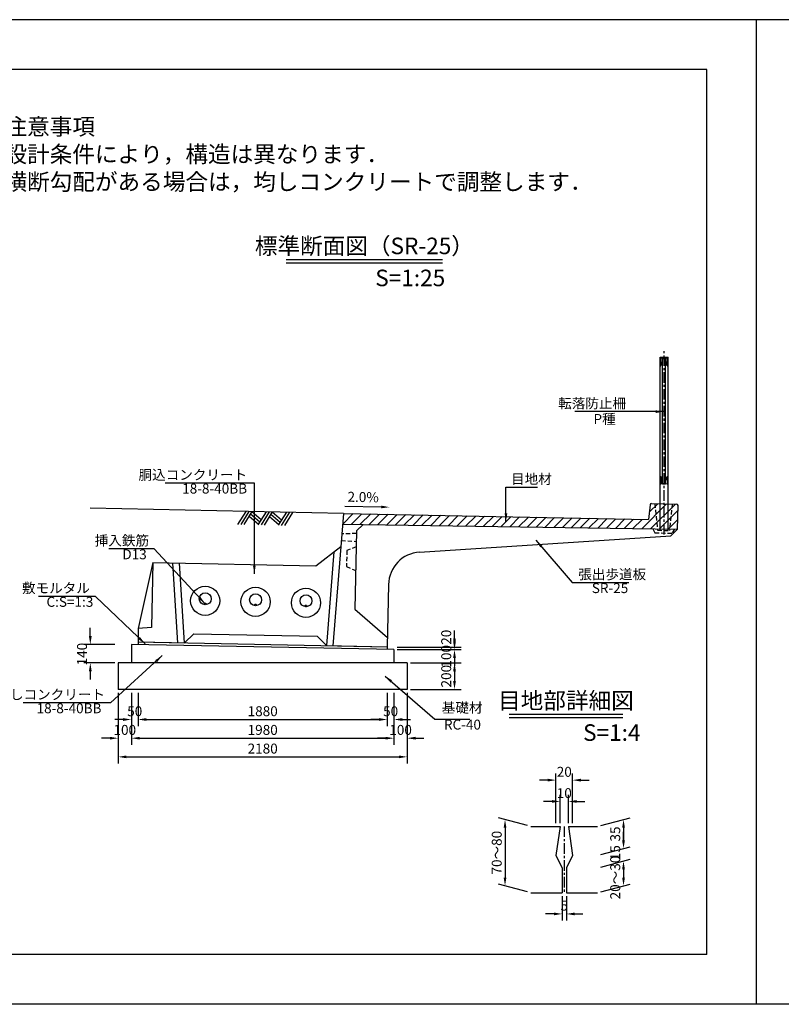
# Model space of a CAD drawing. Units: millimetres. Extents: x -12236 to 19264, y -7205 to 220.
# Drawn here: x 3209 to 8951, y -7205 to 220 of the extents above; entities that cross this region are included whole.
import ezdxf

# ---------------------------------------------------------------- set-up
doc = ezdxf.new("R2010")
doc.units = ezdxf.units.MM
doc.header["$LTSCALE"] = 2.5
doc.linetypes.add('CENTER', pattern=[50.8, 31.75, -6.35, 6.35, -6.35])
doc.linetypes.add('DASHED', pattern=[19.05, 12.7, -6.35])
for name, color, linetype in [('D-BGD', 7, 'Continuous'), ('D-STR', 1, 'Continuous'), ('D-STR-DIM', 7, 'Continuous'), ('D-STR-STR1', 4, 'Continuous'), ('D-STR-TXT', 7, 'Continuous'), ('D-TTL', 2, 'Continuous')]:
    doc.layers.add(name, color=color, linetype=linetype)
doc.styles.get("Standard").update_dxf_attribs({"font": 'MS Gothic.ttf', "width": 0.8})
doc.dimstyles.new('4', dxfattribs={"dimscale": 25, "dimtxt": 3, "dimasz": 2.5, "dimexe": 2, "dimexo": 1, "dimgap": 1, "dimtad": 1, "dimdec": 0, "dimlfac": 0.16, "dimzin": 0, "dimdsep": 46, "dimtxsty": 'Standard', "dimcen": 0.09, "dimclrd": 256, "dimclre": 256, "dimclrt": 256, "dimadec": 0, "dimazin": 0, "dimtfac": 1, "dimtdec": 0, "dimtofl": 0, "dimtmove": 0, "dimatfit": 0, "dimfxl": 1, "dimtolj": 1, "dimtzin": 0, "dimlwd": -1, "dimarcsym": 0})
doc.dimstyles.get("Standard").update_dxf_attribs({"dimscale": 25, "dimtxt": 3, "dimasz": 2.5, "dimexe": 2, "dimexo": 1, "dimgap": 1, "dimtad": 1, "dimdec": 0, "dimzin": 0, "dimdsep": 46, "dimtxsty": 'Standard', "dimcen": 0.09, "dimclrd": 256, "dimclre": 256, "dimclrt": 256, "dimadec": 0, "dimazin": 0, "dimtfac": 1, "dimtdec": 0, "dimtofl": 0, "dimtmove": 0, "dimatfit": 0, "dimfxl": 1, "dimtolj": 1, "dimtzin": 0, "dimlwd": -1, "dimarcsym": 0})

# ---------------------------------------------------------------- blocks, each defined once
blk = doc.blocks.new('sr25d')
for p, q in [((1969.2, 1120), (2160, 1120)), ((1959.2, 1110.8), (1950, 1000)), ((2170, 930), (2170, 1110)), ((-350, 1000), (-410, 0)), ((-350, 1000), (1950, 1000)), ((-200, 920.2), (-250, 870.2)), ((-200, 920.2), (2170, 930)), ((2120, 880), (2170, 930)), ((-250, 870.2), (-250, 280)), ((228.8, 719.4), (2120, 880)), ((-550, 600), (-365, 750)), ((-417.6, 707.4), (-460, 0)), ((-1780, 600), (-1880, 100)), ((-1780, 600), (-550, 600)), ((-1780, 600), (-1780, 110)), ((-1580, 0), (-1630, 600)), ((-1530, 0), (-1580, 600)), ((0, 470.3), (0, 0)), ((-250, 280), (0, 70)), ((-1780, 110), (-1880, 100)), ((-1880, 100), (-1880, 0)), ((-1880, 0), (-1530, 0)), ((-1530, 0), (-1460, 70)), ((-1460, 70), (-530, 70)), ((-460, 0), (-530, 70)), ((-460, 0), (0, 0))]:
    blk.add_line(p, q)
at = {"linetype": 'DASHED'}
for p, q in [((1995, 1120), (2020, 920)), ((2125, 1120), (2110, 920)), ((1984.3, 929.2), (2000, 900)), ((2000, 900), (2130, 900)), ((2020, 920), (2110, 920)), ((2146.1, 929.9), (2130, 900)), ((-250, 850), (-359.3, 845)), ((-362.3, 795), (-250, 790)), ((-250, 750), (-320, 720)), ((-320, 720), (-320, 600)), ((-320, 600), (-250, 570))]:
    blk.add_line(p, q, dxfattribs=at)
for centre, radius in [((-1380, 320), 110), ((-1380, 335), 45), ((-1000, 320), 110), ((-1000, 335), 45), ((-620, 320), 110), ((-620, 335), 45)]:
    blk.add_circle(centre, radius)
for centre, radius, start, end in [((1969.2, 1110), 10, 90, 175.23636), ((2160, 1110), 10, 0, 90), ((250, 470.3), 250, 94.8531, 180)]:
    blk.add_arc(centre, radius, start, end)
blk = doc.blocks.new('*D40')
at = {"layer": 'D-STR-DIM', "lineweight": -2}
for p, q in [((3950.9, -4855.2), (3950.9, -5388.7)), ((6130.5, -4855.2), (6130.5, -5388.7))]:
    blk.add_line(p, q, dxfattribs=at)
at = {"layer": 'D-STR-DIM'}
blk.add_line((4013.4, -5338.7), (6068, -5338.7), dxfattribs=at)
for points in [[(4013.4, -5328.3), (4013.4, -5349.1), (3950.9, -5338.7)], [(6068, -5328.3), (6068, -5349.1), (6130.5, -5338.7)]]:
    blk.add_solid(points, dxfattribs=at)
at = {"layer": 'Defpoints', "color": 0}
for p in [(3950.9, -4830.2), (6130.5, -4830.2), (6130.5, -5338.7)]:
    blk.add_point(p, dxfattribs=at)
at = {"layer": 'D-STR-DIM', "insert": (5040.7, -5276.2), "char_height": 75, "attachment_point": 5}
blk.add_mtext('\\A1;2180', dxfattribs=at)
blk = doc.blocks.new('*D39')
at = {"layer": 'D-STR-DIM', "lineweight": -2}
for p, q in [((4050.9, -4855.2), (4050.9, -5247.8)), ((6030.5, -4855.2), (6030.5, -5247.8))]:
    blk.add_line(p, q, dxfattribs=at)
at = {"layer": 'D-STR-DIM'}
blk.add_line((4113.4, -5197.8), (5968, -5197.8), dxfattribs=at)
for points in [[(4113.4, -5187.4), (4113.4, -5208.2), (4050.9, -5197.8)], [(5968, -5187.4), (5968, -5208.2), (6030.5, -5197.8)]]:
    blk.add_solid(points, dxfattribs=at)
at = {"layer": 'Defpoints', "color": 0}
for p in [(4050.9, -4830.2), (6030.5, -4830.2), (6030.5, -5197.8)]:
    blk.add_point(p, dxfattribs=at)
at = {"layer": 'D-STR-DIM', "insert": (5040.7, -5135.3), "char_height": 75, "attachment_point": 5}
blk.add_mtext('\\A1;1980', dxfattribs=at)
blk = doc.blocks.new('*D42')
at = {"layer": 'D-STR-DIM', "lineweight": -2}
for p, q in [((4100.9, -4855.2), (4100.9, -5106.9)), ((5980.5, -4855.2), (5980.5, -5106.9))]:
    blk.add_line(p, q, dxfattribs=at)
at = {"layer": 'D-STR-DIM'}
blk.add_line((4163.4, -5056.9), (5918, -5056.9), dxfattribs=at)
for points in [[(4163.4, -5046.5), (4163.4, -5067.4), (4100.9, -5056.9)], [(5918, -5046.5), (5918, -5067.4), (5980.5, -5056.9)]]:
    blk.add_solid(points, dxfattribs=at)
at = {"layer": 'Defpoints', "color": 0}
for p in [(4100.9, -4830.2), (5980.5, -4830.2), (5980.5, -5056.9)]:
    blk.add_point(p, dxfattribs=at)
at = {"layer": 'D-STR-DIM', "insert": (5040.7, -4994.4), "char_height": 75, "attachment_point": 5}
blk.add_mtext('\\A1;1880', dxfattribs=at)
blk = doc.blocks.new('*D44')
at = {"layer": 'D-STR-DIM', "lineweight": -2}
for p, q in [((3950.9, -4855.2), (3950.9, -5247.8)), ((4050.9, -4855.2), (4050.9, -5247.8))]:
    blk.add_line(p, q, dxfattribs=at)
at = {"layer": 'D-STR-DIM'}
for p, q in [((3888.4, -5197.8), (3825.9, -5197.8)), ((4113.4, -5197.8), (4175.9, -5197.8))]:
    blk.add_line(p, q, dxfattribs=at)
for points in [[(3888.4, -5187.4), (3888.4, -5208.2), (3950.9, -5197.8)], [(4113.4, -5187.4), (4113.4, -5208.2), (4050.9, -5197.8)]]:
    blk.add_solid(points, dxfattribs=at)
at = {"layer": 'Defpoints', "color": 0}
for p in [(3950.9, -4830.2), (4050.9, -4830.2), (4050.9, -5197.8)]:
    blk.add_point(p, dxfattribs=at)
at = {"layer": 'D-STR-DIM', "insert": (4000.9, -5135.3), "char_height": 75, "attachment_point": 5}
blk.add_mtext('\\A1;100', dxfattribs=at)
blk = doc.blocks.new('*D45')
at = {"layer": 'D-STR-DIM', "lineweight": -2}
for p, q in [((4050.9, -4855.2), (4050.9, -5106.9)), ((4100.9, -4855.2), (4100.9, -5106.9))]:
    blk.add_line(p, q, dxfattribs=at)
at = {"layer": 'D-STR-DIM'}
for p, q in [((3988.4, -5056.9), (3925.9, -5056.9)), ((4163.4, -5056.9), (4225.9, -5056.9))]:
    blk.add_line(p, q, dxfattribs=at)
for points in [[(3988.4, -5046.5), (3988.4, -5067.4), (4050.9, -5056.9)], [(4163.4, -5046.5), (4163.4, -5067.4), (4100.9, -5056.9)]]:
    blk.add_solid(points, dxfattribs=at)
at = {"layer": 'Defpoints', "color": 0}
for p in [(4050.9, -4830.2), (4100.9, -4830.2), (4100.9, -5056.9)]:
    blk.add_point(p, dxfattribs=at)
at = {"layer": 'D-STR-DIM', "insert": (4075.9, -4994.4), "char_height": 75, "attachment_point": 5}
blk.add_mtext('\\A1;50', dxfattribs=at)
blk = doc.blocks.new('*D41')
at = {"layer": 'D-STR-DIM', "lineweight": -2}
for p, q in [((6030.5, -4855.2), (6030.5, -5247.8)), ((6130.5, -4855.2), (6130.5, -5247.8))]:
    blk.add_line(p, q, dxfattribs=at)
at = {"layer": 'D-STR-DIM'}
for p, q in [((5968, -5197.8), (5905.5, -5197.8)), ((6193, -5197.8), (6255.5, -5197.8))]:
    blk.add_line(p, q, dxfattribs=at)
for points in [[(5968, -5187.4), (5968, -5208.2), (6030.5, -5197.8)], [(6193, -5187.4), (6193, -5208.2), (6130.5, -5197.8)]]:
    blk.add_solid(points, dxfattribs=at)
at = {"layer": 'Defpoints', "color": 0}
for p in [(6030.5, -4830.2), (6130.5, -4830.2), (6130.5, -5197.8)]:
    blk.add_point(p, dxfattribs=at)
at = {"layer": 'D-STR-DIM', "insert": (6080.5, -5135.3), "char_height": 75, "attachment_point": 5}
blk.add_mtext('\\A1;100', dxfattribs=at)
blk = doc.blocks.new('*D43')
at = {"layer": 'D-STR-DIM', "lineweight": -2}
for p, q in [((5980.5, -4855.2), (5980.5, -5106.9)), ((6030.5, -4855.2), (6030.5, -5106.9))]:
    blk.add_line(p, q, dxfattribs=at)
at = {"layer": 'D-STR-DIM'}
for p, q in [((5918, -5056.9), (5855.5, -5056.9)), ((6093, -5056.9), (6155.5, -5056.9))]:
    blk.add_line(p, q, dxfattribs=at)
for points in [[(5918, -5046.5), (5918, -5067.4), (5980.5, -5056.9)], [(6093, -5046.5), (6093, -5067.4), (6030.5, -5056.9)]]:
    blk.add_solid(points, dxfattribs=at)
at = {"layer": 'Defpoints', "color": 0}
for p in [(5980.5, -4830.2), (6030.5, -4830.2), (6030.5, -5056.9)]:
    blk.add_point(p, dxfattribs=at)
at = {"layer": 'D-STR-DIM', "insert": (6005.5, -4994.4), "char_height": 75, "attachment_point": 5}
blk.add_mtext('\\A1;50', dxfattribs=at)
blk = doc.blocks.new('*D46')
at = {"layer": 'D-STR-DIM'}
for p, q in [((6487, -4467.7), (6487, -4405.2)), ((6487, -4692.7), (6487, -4755.2))]:
    blk.add_line(p, q, dxfattribs=at)
at = {"layer": 'D-STR-DIM', "lineweight": -2}
for p, q in [((6055.5, -4530.2), (6537, -4530.2)), ((6155.5, -4630.2), (6537, -4630.2))]:
    blk.add_line(p, q, dxfattribs=at)
at = {"layer": 'D-STR-DIM'}
for points in [[(6476.6, -4467.7), (6497.4, -4467.7), (6487, -4530.2)], [(6476.6, -4692.7), (6497.4, -4692.7), (6487, -4630.2)]]:
    blk.add_solid(points, dxfattribs=at)
at = {"layer": 'Defpoints', "color": 0}
for p in [(6030.5, -4530.2), (6130.5, -4630.2), (6487, -4630.2)]:
    blk.add_point(p, dxfattribs=at)
at = {"layer": 'D-STR-DIM', "insert": (6424.5, -4580.2), "char_height": 75, "attachment_point": 5, "rotation": 90}
blk.add_mtext('\\A1;100', dxfattribs=at)
blk = doc.blocks.new('*D47')
at = {"layer": 'D-STR-DIM'}
for p, q in [((6487, -4447.7), (6487, -4385.2)), ((6487, -4592.7), (6487, -4655.2))]:
    blk.add_line(p, q, dxfattribs=at)
at = {"layer": 'D-STR-DIM', "lineweight": -2}
for p, q in [((6055.5, -4510.2), (6537, -4510.2)), ((6055.5, -4530.2), (6537, -4530.2))]:
    blk.add_line(p, q, dxfattribs=at)
at = {"layer": 'D-STR-DIM'}
for points in [[(6476.6, -4447.7), (6497.4, -4447.7), (6487, -4510.2)], [(6476.6, -4592.7), (6497.4, -4592.7), (6487, -4530.2)]]:
    blk.add_solid(points, dxfattribs=at)
at = {"layer": 'Defpoints', "color": 0}
for p in [(6030.5, -4510.2), (6030.5, -4530.2), (6487, -4530.2)]:
    blk.add_point(p, dxfattribs=at)
at = {"layer": 'D-STR-DIM', "insert": (6424.5, -4436.4), "char_height": 75, "attachment_point": 5, "rotation": 90}
blk.add_mtext('\\A1;20', dxfattribs=at)
blk = doc.blocks.new('*D48')
at = {"layer": 'D-STR-DIM', "lineweight": -2}
for p, q in [((6155.5, -4630.2), (6537, -4630.2)), ((6155.5, -4830.2), (6537, -4830.2))]:
    blk.add_line(p, q, dxfattribs=at)
at = {"layer": 'D-STR-DIM'}
blk.add_line((6487, -4692.7), (6487, -4767.7), dxfattribs=at)
for points in [[(6476.6, -4692.7), (6497.4, -4692.7), (6487, -4630.2)], [(6476.6, -4767.7), (6497.4, -4767.7), (6487, -4830.2)]]:
    blk.add_solid(points, dxfattribs=at)
at = {"layer": 'Defpoints', "color": 0}
for p in [(6130.5, -4630.2), (6130.5, -4830.2), (6487, -4830.2)]:
    blk.add_point(p, dxfattribs=at)
at = {"layer": 'D-STR-DIM', "insert": (6424.5, -4730.2), "char_height": 75, "attachment_point": 5, "rotation": 90}
blk.add_mtext('\\A1;200', dxfattribs=at)
blk = doc.blocks.new('*D49')
at = {"layer": 'D-STR-DIM'}
for p, q in [((3740.9, -4428.1), (3740.9, -4365.6)), ((3740.9, -4692.7), (3740.9, -4755.2))]:
    blk.add_line(p, q, dxfattribs=at)
at = {"layer": 'D-STR-DIM', "lineweight": -2}
for p, q in [((3925.9, -4490.6), (3690.9, -4490.6)), ((3925.9, -4630.2), (3690.9, -4630.2))]:
    blk.add_line(p, q, dxfattribs=at)
at = {"layer": 'D-STR-DIM'}
for points in [[(3730.5, -4428.1), (3751.3, -4428.1), (3740.9, -4490.6)], [(3730.5, -4692.7), (3751.3, -4692.7), (3740.9, -4630.2)]]:
    blk.add_solid(points, dxfattribs=at)
at = {"layer": 'Defpoints', "color": 0}
for p in [(3950.9, -4490.6), (3740.9, -4630.2), (3950.9, -4630.2)]:
    blk.add_point(p, dxfattribs=at)
at = {"layer": 'D-STR-DIM', "insert": (3678.4, -4563.6), "char_height": 75, "attachment_point": 5, "rotation": 90}
blk.add_mtext('\\A1;140', dxfattribs=at)
blk = doc.blocks.new('KG06', base_point=(331.97, 358.9))
at = {"linetype": 'Continuous'}
for p, q in [((328.95, 353.1), (328.95, 359.43)), ((328.95, 359.4), (335, 359.4)), ((329.62, 353.1), (329.62, 358.42)), ((334.32, 353.1), (334.32, 358.42)), ((335, 353.1), (335, 359.43)), ((328.95, 353.1), (329.62, 353.1)), ((329.62, 355.75), (330.49, 355.75)), ((330.49, 353.6), (330.49, 355.75)), ((334.32, 355.75), (333.46, 355.75)), ((333.46, 353.6), (333.46, 355.75)), ((334.32, 353.1), (335, 353.1))]:
    blk.add_line(p, q, dxfattribs=at)
blk.add_arc((331.97, 351.85), 7.05, 70.52878, 109.47122, dxfattribs=at)
blk = doc.blocks.new('KG08', base_point=(331.97, 335.49))
at = {"linetype": 'Continuous'}
for p, q in [((328.95, 341.19), (329.62, 341.19)), ((328.95, 335.49), (329.62, 335.49)), ((329.62, 341.19), (329.62, 335.49)), ((329.62, 338.64), (330.49, 338.64)), ((330.49, 340.79), (330.49, 338.64)), ((333.46, 340.79), (333.46, 338.64)), ((334.32, 338.64), (333.46, 338.64)), ((334.32, 341.19), (335, 341.19)), ((334.32, 341.19), (334.32, 335.49)), ((334.32, 335.49), (335, 335.49))]:
    blk.add_line(p, q, dxfattribs=at)
blk.add_arc((331.97, 342.54), 7.05, 250.52878, 289.47122, dxfattribs=at)
blk = doc.blocks.new('*D84')
at = {"layer": 'D-STR-DIM', "lineweight": -2}
for p, q in [((7590.6, -5856.8), (7811.3, -5797.7)), ((7590.6, -6075.5), (7811.3, -6016.4))]:
    blk.add_line(p, q, dxfattribs=at)
at = {"layer": 'D-STR-DIM'}
blk.add_line((7761.3, -5873.6), (7761.3, -5967.3), dxfattribs=at)
for points in [[(7750.8, -5873.6), (7771.7, -5873.6), (7761.3, -5811.1)], [(7750.8, -5967.3), (7771.7, -5967.3), (7761.3, -6029.8)]]:
    blk.add_solid(points, dxfattribs=at)
at = {"layer": 'Defpoints', "color": 0}
for p in [(7565.6, -5863.5), (7565.6, -6082.2), (7761.3, -6029.8)]:
    blk.add_point(p, dxfattribs=at)
at = {"layer": 'D-STR-DIM', "insert": (7698.8, -5920.4), "char_height": 75, "attachment_point": 5, "rotation": 90}
blk.add_mtext('\\A1;35', dxfattribs=at)
blk = doc.blocks.new('*D83')
at = {"layer": 'D-STR-DIM', "lineweight": -2}
for p, q in [((7283.4, -5838.5), (7283.4, -5624.7)), ((7345.9, -5838.5), (7345.9, -5624.7))]:
    blk.add_line(p, q, dxfattribs=at)
at = {"layer": 'D-STR-DIM'}
for p, q in [((7220.9, -5674.7), (7158.4, -5674.7)), ((7408.4, -5674.7), (7470.9, -5674.7))]:
    blk.add_line(p, q, dxfattribs=at)
for points in [[(7220.9, -5664.3), (7220.9, -5685.1), (7283.4, -5674.7)], [(7408.4, -5664.3), (7408.4, -5685.1), (7345.9, -5674.7)]]:
    blk.add_solid(points, dxfattribs=at)
at = {"layer": 'Defpoints', "color": 0}
for p in [(7345.9, -5674.7), (7283.4, -5863.5), (7345.9, -5863.5)]:
    blk.add_point(p, dxfattribs=at)
at = {"layer": 'D-STR-DIM', "insert": (7314.6, -5612.2), "char_height": 75, "attachment_point": 5}
blk.add_mtext('\\A1;10', dxfattribs=at)
blk = doc.blocks.new('*D81')
at = {"layer": 'D-STR-DIM', "lineweight": -2}
for p, q in [((7252.1, -5838.5), (7252.1, -5464)), ((7377.1, -5838.5), (7377.1, -5464))]:
    blk.add_line(p, q, dxfattribs=at)
at = {"layer": 'D-STR-DIM'}
for p, q in [((7189.6, -5514), (7127.1, -5514)), ((7439.6, -5514), (7502.1, -5514))]:
    blk.add_line(p, q, dxfattribs=at)
for points in [[(7189.6, -5503.6), (7189.6, -5524.5), (7252.1, -5514)], [(7439.6, -5503.6), (7439.6, -5524.5), (7377.1, -5514)]]:
    blk.add_solid(points, dxfattribs=at)
at = {"layer": 'Defpoints', "color": 0}
for p in [(7377.1, -5514), (7252.1, -5863.5), (7377.1, -5863.5)]:
    blk.add_point(p, dxfattribs=at)
at = {"layer": 'D-STR-DIM', "insert": (7314.6, -5451.5), "char_height": 75, "attachment_point": 5}
blk.add_mtext('\\A1;20', dxfattribs=at)
blk = doc.blocks.new('*D85')
at = {"layer": 'D-STR-DIM', "lineweight": -2}
for p, q in [((7299, -6388.5), (7299, -6573)), ((7330.2, -6388.5), (7330.2, -6573))]:
    blk.add_line(p, q, dxfattribs=at)
at = {"layer": 'D-STR-DIM'}
for p, q in [((7236.5, -6523), (7174, -6523)), ((7392.7, -6523), (7455.2, -6523))]:
    blk.add_line(p, q, dxfattribs=at)
for points in [[(7236.5, -6512.6), (7236.5, -6533.5), (7299, -6523)], [(7392.7, -6512.6), (7392.7, -6533.5), (7330.2, -6523)]]:
    blk.add_solid(points, dxfattribs=at)
at = {"layer": 'Defpoints', "color": 0}
for p in [(7299, -6363.5), (7330.2, -6363.5), (7330.2, -6523)]:
    blk.add_point(p, dxfattribs=at)
at = {"layer": 'D-STR-DIM', "insert": (7314.6, -6460.5), "char_height": 75, "attachment_point": 5}
blk.add_mtext('\\A1;5', dxfattribs=at)
blk = doc.blocks.new('*D82')
at = {"layer": 'D-STR-DIM'}
for p, q in [((7761.3, -5967.3), (7761.3, -5904.8)), ((7761.3, -6186.1), (7761.3, -6248.6))]:
    blk.add_line(p, q, dxfattribs=at)
at = {"layer": 'D-STR-DIM', "lineweight": -2}
for p, q in [((7590.6, -6075.5), (7811.3, -6016.4)), ((7590.6, -6169.3), (7811.3, -6110.2))]:
    blk.add_line(p, q, dxfattribs=at)
at = {"layer": 'D-STR-DIM'}
for points in [[(7750.8, -5967.3), (7771.7, -5967.3), (7761.3, -6029.8)], [(7750.8, -6186.1), (7771.7, -6186.1), (7761.3, -6123.6)]]:
    blk.add_solid(points, dxfattribs=at)
at = {"layer": 'Defpoints', "color": 0}
for p in [(7565.6, -6082.2), (7761.3, -6123.6), (7565.6, -6176)]:
    blk.add_point(p, dxfattribs=at)
at = {"layer": 'D-STR-DIM', "insert": (7698.8, -6061.1), "char_height": 75, "attachment_point": 5, "rotation": 90}
blk.add_mtext('\\A1;15', dxfattribs=at)
blk = doc.blocks.new('*D86')
at = {"layer": 'D-STR-DIM', "lineweight": -2}
for p, q in [((7590.6, -6169.3), (7811.3, -6110.2)), ((7590.6, -6356.8), (7811.3, -6297.7))]:
    blk.add_line(p, q, dxfattribs=at)
at = {"layer": 'D-STR-DIM'}
blk.add_line((7761.3, -6186.1), (7761.3, -6248.6), dxfattribs=at)
for points in [[(7750.8, -6186.1), (7771.7, -6186.1), (7761.3, -6123.6)], [(7750.8, -6248.6), (7771.7, -6248.6), (7761.3, -6311.1)]]:
    blk.add_solid(points, dxfattribs=at)
at = {"layer": 'Defpoints', "color": 0}
for p in [(7565.6, -6176), (7761.3, -6311.1), (7565.6, -6363.5)]:
    blk.add_point(p, dxfattribs=at)
at = {"layer": 'D-STR-DIM', "insert": (7698.8, -6248.6), "char_height": 75, "attachment_point": 5, "rotation": 90}
blk.add_mtext('\\A1;20～30', dxfattribs=at)
blk = doc.blocks.new('*D96')
at = {"layer": 'D-STR-DIM', "lineweight": -2}
for p, q in [((7038.6, -5856.8), (6818, -5797.7)), ((7038.6, -6356.8), (6818, -6297.7))]:
    blk.add_line(p, q, dxfattribs=at)
at = {"layer": 'D-STR-DIM'}
blk.add_line((6868, -5873.6), (6868, -6248.6), dxfattribs=at)
for points in [[(6857.6, -5873.6), (6878.4, -5873.6), (6868, -5811.1)], [(6857.6, -6248.6), (6878.4, -6248.6), (6868, -6311.1)]]:
    blk.add_solid(points, dxfattribs=at)
at = {"layer": 'Defpoints', "color": 0}
for p in [(7063.6, -5863.5), (6868, -6311.1), (7063.6, -6363.5)]:
    blk.add_point(p, dxfattribs=at)
at = {"layer": 'D-STR-DIM', "insert": (6805.5, -6061.1), "char_height": 75, "attachment_point": 5, "rotation": 90}
blk.add_mtext('\\A1;70～80', dxfattribs=at)

msp = doc.modelspace()

# ---------------------------------------------------------------- hatches: boundary and pattern name
at = {"layer": 'D-STR-STR1'}
h = msp.add_hatch(dxfattribs=at)
h.set_pattern_fill('ANSI31', color=256, scale=15, style=0)
h.paths.add_polyline_path([(8109.4, -3621.8), (8168.7, -3622.8), (8172.3, -3442.8, 0.414214), (8162.5, -3432.6), (8127.5, -3431.9)])
h.paths.add_polyline_path([(8127.5, -3431.9), (7997.5, -3429.3), (8017.5, -3620.4), (8109.4, -3621.8)])
h.paths.add_polyline_path([(5650.6, -3502.4), (5644.1, -3583.7), (5799, -3585.2), (8017.5, -3620.4), (7997.5, -3429.3), (7971.7, -3428.8, 0.390066), (7961.6, -3437.7), (7950.1, -3548.4)])

# ---------------------------------------------------------------- linework, layer by layer
at = {"layer": 'D-BGD'}
for p, q in [((5650.6, -3502.4), (3740.9, -3464.2)), ((4913.3, -3487.6), (4851.8, -3586.4)), ((4936.5, -3488.1), (4875.1, -3586.9)), ((4959.8, -3488.6), (4898.4, -3587.4)), ((4959.8, -3488.6), (5029.8, -3549.3)), ((4938.4, -3523), (5008.5, -3583.7)), ((4949.1, -3505.8), (5019.1, -3566.5)), ((5066.3, -3490.7), (5004.9, -3589.5)), ((5089.6, -3491.2), (5028.1, -3589.9)), ((5112.8, -3491.6), (5051.4, -3590.4)), ((5091.4, -3526), (5161.5, -3586.8)), ((5102.1, -3508.8), (5172.2, -3569.6)), ((5112.8, -3491.6), (5182.9, -3552.4)), ((5219.3, -3493.8), (5157.9, -3592.5)), ((5242.6, -3494.2), (5181.2, -3593)), ((5265.9, -3494.7), (5204.4, -3593.5))]:
    msp.add_line(p, q, dxfattribs=at)
at = {"layer": 'D-STR', "color": 0}
for p, q in [((6030.5, -4530.2), (4050.9, -4490.6)), ((4050.9, -4490.6), (4050.9, -4630.2)), ((4100.9, -4471.6), (5980.5, -4509.2)), ((4100.9, -4471.6), (4100.9, -4491.6)), ((5980.5, -4509.2), (5980.5, -4529.2)), ((6030.5, -4530.2), (6030.5, -4630.2)), ((6130.5, -4630.2), (3950.9, -4630.2)), ((3950.9, -4630.2), (3950.9, -4830.2)), ((6130.5, -4630.2), (6130.5, -4830.2)), ((6130.5, -4830.2), (3950.9, -4830.2))]:
    msp.add_line(p, q, dxfattribs=at)
at = {"layer": 'D-STR'}
for p, q in [((7063.6, -5863.5), (7283.4, -5863.5)), ((7283.4, -5863.5), (7252.1, -6082.2)), ((7345.9, -5863.5), (7377.1, -6082.2)), ((7345.9, -5863.5), (7565.6, -5863.5)), ((7252.1, -6082.2), (7299, -6176)), ((7377.1, -6082.2), (7330.2, -6176)), ((7299, -6176), (7299, -6363.5)), ((7330.2, -6176), (7330.2, -6363.5)), ((7063.6, -6363.5), (7299, -6363.5)), ((7330.2, -6363.5), (7565.6, -6363.5))]:
    msp.add_line(p, q, dxfattribs=at)
at = {"layer": 'D-STR-DIM', "linetype": 'CENTER'}
for p, q in [((8067.1, -3660.7), (8067.1, -2271.7)), ((7314.6, -5863.5), (7314.6, -6363.5))]:
    msp.add_line(p, q, dxfattribs=at)
at = {"layer": 'D-STR-DIM'}
msp.add_line((5659.4, -3448.7), (5934.3, -3454.2), dxfattribs=at)
msp.add_solid([(5934.5, -3443.8), (5934.1, -3464.6), (5996.8, -3455.5)], dxfattribs=at)
at = {"layer": 'D-STR-STR1'}
for p, q in [((8056.3, -3276.7), (8056.3, -2335.5)), ((8056.3, -2335.5), (8078, -2335.5)), ((8078, -3276.7), (8078, -2335.5)), ((8036.9, -3630.7), (8036.9, -2388.7)), ((8097.4, -3630.7), (8097.4, -2388.7)), ((8056.3, -3276.7), (8078, -3276.7)), ((5644.1, -3583.7), (5799, -3585.2))]:
    msp.add_line(p, q, dxfattribs=at)
for centre in [(4606.7, -4185.1), (4986.7, -4192.7), (5366.6, -4200.3)]:
    msp.add_circle(centre, 6.5, dxfattribs=at)
at = {"layer": 'D-STR-TXT'}
for p, q in [((5218, -1589.1), (6396.9, -1589.1)), ((5218, -1614.1), (6396.9, -1614.1)), ((6898.8, -5017.6), (7755.7, -5017.6)), ((6898.8, -5042.6), (7755.7, -5042.6))]:
    msp.add_line(p, q, dxfattribs=at)
at = {"layer": 'D-TTL'}
for p, q in [((8388.6, -154.6), (-1361.4, -154.6)), ((8388.6, -6829.6), (8388.6, -154.6)), ((8388.6, -6829.6), (-1361.4, -6829.6))]:
    msp.add_line(p, q, dxfattribs=at)
at = {"layer": 'Defpoints'}
for p, q in [((8763.6, 220.4), (-1736.4, 220.4)), ((8763.6, -7204.6), (8763.6, 220.4)), ((19263.6, 220.4), (8763.6, 220.4)), ((8763.6, -7204.6), (-1736.4, -7204.6)), ((19263.6, -7204.6), (8763.6, -7204.6))]:
    msp.add_line(p, q, dxfattribs=at)

# ---------------------------------------------------------------- block references
at = {"layer": 'D-STR', "rotation": 358.8542371618249}
msp.add_blockref('sr25d', (5980.5, -4509.2), dxfattribs=at)
at = {"layer": 'D-STR-STR1', "xscale": 10, "yscale": 10, "zscale": 10}
for name, p in [('KG06', (8067.1, -2330.7)), ('KG08', (8067.1, -3280.7))]:
    msp.add_blockref(name, p, dxfattribs=at)

# ---------------------------------------------------------------- texts
at = {"layer": 'D-STR-DIM', "char_height": 75}
for s, insert, attachment_point in [('\\A1;転落防止柵', (7780.4, -2710.2), 9), ('P種', (7534.9, -2851.9), 7), ('\\A1;胴込コンクリート', (4923.2, -3249.1), 9), ('\\A1;目地材', (6913.2, -3280.3), 7), ('18-8-40BB', (4433.7, -3376.5), 7), ('\\A1;挿入鉄筋', (4183.3, -3744.6), 9), ('D13', (3982.4, -3872), 7), ('\\A1;張出歩道板', (7420.2, -3999.5), 7), ('\\A1;敷モルタル', (3737.5, -4103.1), 9), ('SR-25', (7522.1, -4126.9), 7), ('C:S=1:3', (3410.3, -4230.5), 7), ('\\A1;均しコンクリート', (3851.3, -4905.6), 9), ('18-8-40BB', (3335.7, -5033), 7), ('基礎材', (6391.1, -5028.8), 7), ('RC-40', (6407.3, -5156.2), 7)]:
    msp.add_mtext(s, dxfattribs=dict(at, insert=insert, attachment_point=attachment_point))
at = {"layer": 'D-STR-DIM', "insert": (5798.1, -3389), "char_height": 75, "attachment_point": 5, "rotation": 359}
msp.add_mtext('2.0%', dxfattribs=at)
at = {"layer": 'D-STR-TXT', "color": 2, "insert": (2923.2, -523), "char_height": 125, "attachment_point": 1}
msp.add_mtext('※注意事項\\P\u3000・設計条件により，構造は異なります．\\P\u3000・横断勾配がある場合は，均しコンクリートで調整します．\\P\u3000', dxfattribs=at)
at = {"layer": 'D-STR-TXT', "char_height": 125, "attachment_point": 5}
for s, insert in [('標準断面図（SR-25）', (5807.5, -1501.6)), ('S=1:25', (6153.2, -1743.1)), ('目地部詳細図', (7327.2, -4930.1)), ('S=1:4', (7672.9, -5171.6))]:
    msp.add_mtext(s, dxfattribs=dict(at, insert=insert))

# ---------------------------------------------------------------- dimensions: what is measured, and where the dimension line sits
at = {"layer": 'D-STR-DIM'}
for base, p1, p2, dimstyle, picture, middle in [((3740.9, -4630.2), (3950.9, -4490.6), (3950.9, -4630.2), 'STANDARD', '*D49', (3740.9, -4563.6)), ((6487, -4530.2), (6030.5, -4510.2), (6030.5, -4530.2), 'STANDARD', '*D47', (6487, -4436.4)), ((6487, -4630.2), (6030.5, -4530.2), (6130.5, -4630.2), 'STANDARD', '*D46', (6487, -4580.2)), ((7761.3, -6029.8), (7565.6, -5863.5), (7565.6, -6082.2), '4', '*D84', (7761.3, -5920.4)), ((7761.3, -6123.6), (7565.6, -6082.2), (7565.6, -6176), '4', '*D82', (7761.3, -6061.1))]:
    dim = msp.add_linear_dim(base=base, p1=p1, p2=p2, angle=90, dimstyle=dimstyle, override={"dimtmove": 1}, dxfattribs=at)
    dim.commit()
    dim.dimension.update_dxf_attribs({"geometry": picture, "text_midpoint": middle, "dimtype": 160})
dim = msp.add_linear_dim(base=(6487, -4830.2), p1=(6130.5, -4630.2), p2=(6130.5, -4830.2), angle=90, dimstyle='STANDARD', override={"dimtmove": 1}, dxfattribs=at)
dim.commit()
dim.dimension.update_dxf_attribs({"geometry": '*D48', "text_midpoint": (6424.5, -4730.2)})
for base, p1, p2, dimstyle, picture, middle in [((4050.9, -5197.8), (3950.9, -4830.2), (4050.9, -4830.2), 'STANDARD', '*D44', (4000.9, -5197.8)), ((4100.9, -5056.9), (4050.9, -4830.2), (4100.9, -4830.2), 'STANDARD', '*D45', (4075.9, -5056.9)), ((6030.5, -5056.9), (5980.5, -4830.2), (6030.5, -4830.2), 'STANDARD', '*D43', (6005.5, -5056.9)), ((6130.5, -5197.8), (6030.5, -4830.2), (6130.5, -4830.2), 'STANDARD', '*D41', (6080.5, -5197.8)), ((7377.1, -5514), (7252.1, -5863.5), (7377.1, -5863.5), '4', '*D81', (7314.6, -5514)), ((7345.9, -5674.7), (7283.4, -5863.5), (7345.9, -5863.5), '4', '*D83', (7314.6, -5674.7)), ((7330.2, -6523), (7299, -6363.5), (7330.2, -6363.5), '4', '*D85', (7314.6, -6523))]:
    dim = msp.add_linear_dim(base=base, p1=p1, p2=p2, dimstyle=dimstyle, override={"dimtmove": 1}, dxfattribs=at)
    dim.commit()
    dim.dimension.update_dxf_attribs({"geometry": picture, "text_midpoint": middle, "dimtype": 160})
for base, p1, p2, picture, middle in [((6130.5, -5338.7), (3950.9, -4830.2), (6130.5, -4830.2), '*D40', (5040.7, -5276.2)), ((5980.5, -5056.9), (4100.9, -4830.2), (5980.5, -4830.2), '*D42', (5040.7, -4994.4))]:
    dim = msp.add_linear_dim(base=base, p1=p1, p2=p2, dimstyle='STANDARD', dxfattribs=at)
    dim.commit()
    dim.dimension.update_dxf_attribs({"geometry": picture, "text_midpoint": middle})
dim = msp.add_linear_dim(base=(6030.5, -5197.8), p1=(4050.9, -4830.2), p2=(6030.5, -4830.2), dimstyle='STANDARD', override={"dimtmove": 1}, dxfattribs=at)
dim.commit()
dim.dimension.update_dxf_attribs({"geometry": '*D39', "text_midpoint": (5040.7, -5135.3)})
dim = msp.add_linear_dim(base=(6868, -6311.1), p1=(7063.6, -5863.5), p2=(7063.6, -6363.5), angle=90, text='70～<>', dimstyle='4', override={"dimtmove": 1}, dxfattribs=at)
dim.commit()
dim.dimension.update_dxf_attribs({"geometry": '*D96', "text_midpoint": (6805.5, -6061.1)})
dim = msp.add_linear_dim(base=(7761.3, -6311.1), p1=(7565.6, -6176), p2=(7565.6, -6363.5), angle=90, text='20～<>', dimstyle='4', override={"dimtmove": 1}, dxfattribs=at)
dim.commit()
dim.dimension.update_dxf_attribs({"geometry": '*D86', "text_midpoint": (7761.3, -6248.6), "dimtype": 160})

# ---------------------------------------------------------------- leaders
at = {"layer": 'D-STR-DIM', "annotation_type": 0, "has_hookline": 1}
for points, hookline_direction, text_width in [([(8066.6, -2735.2), (7815.5, -2735.2), (7805.4, -2735.2)], 1, 385.9), ([(4977.8, -3958.4), (4977.8, -3274.1), (4948.2, -3274.1)], 1, 617.1), ([(6874.9, -3564.6), (6874.9, -3305.3), (6888.2, -3305.3)], 0, 199.2), ([(7100.5, -3704.6), (7374.8, -4024.5), (7395.2, -4024.5)], 0, 382.2), ([(4606.7, -4185.1), (4223.4, -3769.6), (4208.3, -3769.6)], 1, 301.8), ([(4153.4, -4485.4), (3780.2, -4128.1), (3762.5, -4128.1)], 1, 386.2), ([(4283.6, -4575.1), (3893.6, -4930.6), (3876.3, -4930.6)], 1, 615.5), ([(5963.2, -4728.9), (6338.5, -5053.8), (6366.1, -5053.8)], 0, 210.8)]:
    msp.add_leader(points, dimstyle='STANDARD', override={"dimgap": 1, "dimtad": 1}, dxfattribs=dict(at, hookline_direction=hookline_direction, text_width=text_width))

doc.saveas('drawing.dxf')
